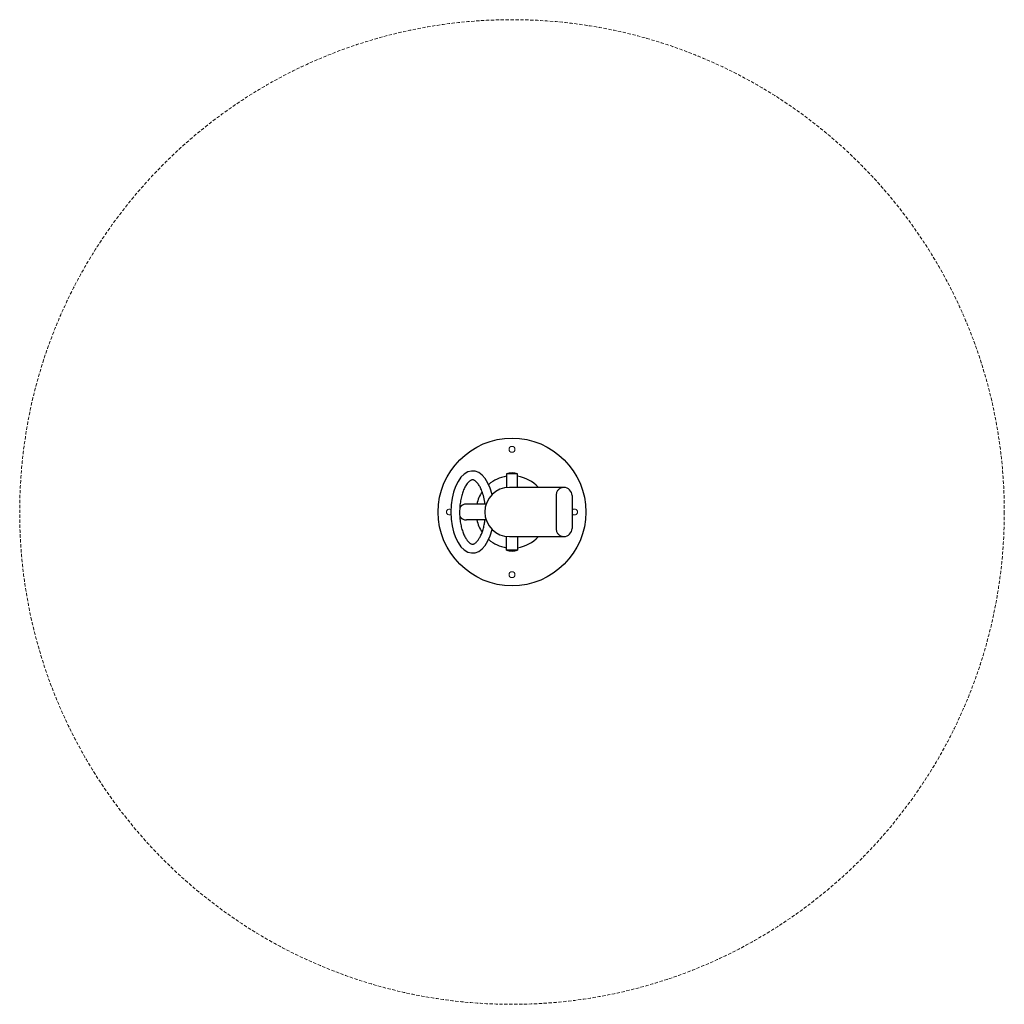
# Model space of a CAD drawing. Units: millimetres. Extents: x 0 to 3000, y 0 to 3000.
import ezdxf

# ---------------------------------------------------------------- set-up
doc = ezdxf.new("R2010")
doc.units = ezdxf.units.MM
doc.linetypes.add('GESTRICHELTX2', pattern=[1.5, 1, -0.5])
doc.layers.add('VERDECKTE', color=5, linetype='GESTRICHELTX2')
doc.layers.add('ZEICHNUNG', color=1, linetype='Continuous')

msp = doc.modelspace()

# ---------------------------------------------------------------- linework, layer by layer
at = {"layer": 'VERDECKTE', "lineweight": 0, "ltscale": 10}
msp.add_circle((1500, 1500), 1500, dxfattribs=at)
at = {"layer": 'ZEICHNUNG'}
for p, q in [((1483.1, 1616.2), (1483.1, 1574.5)), ((1516.8, 1616.2), (1483.1, 1616.2)), ((1516.8, 1575), (1516.8, 1616.2)), ((1657.9, 1575), (1492.2, 1575)), ((1634.3, 1550), (1634.3, 1450)), ((1682.9, 1550), (1682.9, 1450)), ((1421.2, 1524.1), (1360.9, 1524.1)), ((1421.2, 1475.8), (1360.9, 1475.8)), ((1483.1, 1383.8), (1483.1, 1425.5)), ((1492.2, 1425), (1657.9, 1425)), ((1516.8, 1425), (1516.8, 1383.8)), ((1516.8, 1383.8), (1483.1, 1383.8))]:
    msp.add_line(p, q, dxfattribs=at)
at = {"layer": 'ZEICHNUNG', "flags": 128}
for points in [[(1657.9, 1575), (1655.7, 1574.9), (1653.6, 1574.6), (1651.5, 1574), (1649.4, 1573.3), (1647.4, 1572.4), (1645.5, 1571.3), (1643.7, 1570), (1642, 1568.5), (1640.5, 1566.8), (1639.1, 1565.1), (1637.9, 1563.2), (1636.8, 1561.1), (1635.9, 1559), (1635.2, 1556.8), (1634.8, 1554.6), (1634.4, 1552.3), (1634.3, 1550)], [(1634.3, 1450), (1634.4, 1447.7), (1634.8, 1445.4), (1635.2, 1443.2), (1635.9, 1441), (1636.8, 1438.9), (1637.9, 1436.8), (1639.1, 1434.9), (1640.5, 1433.2), (1642, 1431.5), (1643.7, 1430), (1645.5, 1428.7), (1647.4, 1427.6), (1649.4, 1426.7), (1651.5, 1426), (1653.6, 1425.4), (1655.7, 1425.1), (1657.9, 1425)]]:
    msp.add_lwpolyline(points, dxfattribs=at)
at = {"layer": 'ZEICHNUNG'}
msp.add_circle((1500, 1500), 225, dxfattribs=at)
at = {"layer": 'ZEICHNUNG', "linetype": 'Continuous', "lineweight": 0}
for centre in [(1500, 1690.9), (1500, 1309.1)]:
    msp.add_circle(centre, 9, dxfattribs=at)
at = {"layer": 'ZEICHNUNG'}
for centre, radius, start, end in [((1500, 1500), 110, 98.8114, 130.2472), ((1500, 1564.5), 54.4, 71.9628, 108.0372), ((1500, 1500), 110, 42.9859, 81.1886), ((1500, 1500), 110, 145.7569, 167.3177), ((1492.2, 1500), 75, 90, 180), ((1657.9, 1550), 25, 0, 90), ((1360.9, 1500), 24.2, 90, 146.6986), ((1492.2, 1500), 75, 180, 270), ((1360.9, 1500), 24.2, 213.3015, 270), ((1500, 1500), 110, 192.6823, 214.2436), ((1657.9, 1450), 25, 270, 0), ((1500, 1500), 110, 229.7528, 261.1886), ((1500, 1500), 110, 278.8114, 317.0141), ((1500, 1435.5), 54.4, 251.9628, 288.0372)]:
    msp.add_arc(centre, radius, start, end, dxfattribs=at)
at = {"layer": 'ZEICHNUNG', "linetype": 'Continuous', "lineweight": 0}
for centre, start, end in [((1309.1, 1500), 60.0693, 299.9307), ((1690.9, 1500), 207.2717, 152.7283)]:
    msp.add_arc(centre, 9, start, end, dxfattribs=at)
at = {"layer": 'ZEICHNUNG'}
msp.add_ellipse((1379.8, 1500), major_axis=(0, -125), ratio=0.53072, start_param=2.013719, end_param=7.411059, dxfattribs=at)
msp.add_open_spline([(1417.8, 1524.1), (1417.6, 1526), (1417.3, 1527.8), (1416, 1536.7), (1414.6, 1543.6), (1411.1, 1556.3), (1409.1, 1562.3), (1405.1, 1571.7), (1403.2, 1575.5), (1399.3, 1582.1), (1397.3, 1585), (1393.8, 1589.4), (1392.3, 1591), (1389.4, 1593.7), (1388, 1594.8), (1385.8, 1596.3), (1384.8, 1596.7), (1383.2, 1597.5), (1382.5, 1597.7), (1381.2, 1598), (1380.7, 1598.1), (1379.6, 1598.1), (1379, 1598.1), (1377.9, 1597.9), (1377.2, 1597.8), (1375.8, 1597.2), (1374.9, 1596.9), (1373.1, 1595.8), (1372, 1595.1), (1369.8, 1593.4), (1368.6, 1592.3), (1366.1, 1589.8), (1364.8, 1588.3), (1362.2, 1584.9), (1360.9, 1583), (1357.6, 1577.8), (1355.7, 1574.2), (1352.1, 1566.2), (1350.4, 1561.8), (1347.3, 1552.5), (1346, 1547.5), (1343.7, 1537.1), (1342.7, 1531.6), (1341.3, 1520.4), (1340.8, 1514.7), (1340.3, 1503.2), (1340.3, 1497.4), (1340.7, 1485.8), (1341.2, 1480.1), (1342.6, 1468.9), (1343.6, 1463.5), (1345.8, 1453), (1347.2, 1448), (1350.2, 1438.6), (1351.9, 1434.2), (1355.5, 1426.2), (1357.4, 1422.6), (1361.4, 1416.2), (1363.4, 1413.5), (1366.8, 1409.4), (1368.3, 1408), (1371, 1405.6), (1372.3, 1404.7), (1374.4, 1403.4), (1375.3, 1403), (1376.8, 1402.4), (1377.5, 1402.2), (1378.7, 1402), (1379.2, 1401.9), (1379.8, 1401.9), (1379.8, 1401.9), (1379.8, 1401.9), (1380.3, 1401.9), (1380.7, 1401.9), (1381.8, 1402.1), (1382.3, 1402.3), (1383.6, 1402.7), (1384.3, 1403), (1385.9, 1403.8), (1386.7, 1404.3), (1388.6, 1405.7), (1389.6, 1406.5), (1391.7, 1408.4), (1392.8, 1409.5), (1395.6, 1412.7), (1397.4, 1415.1), (1400.9, 1420.4), (1402.6, 1423.4), (1405.9, 1430.1), (1407.5, 1433.8), (1410.4, 1441.7), (1411.7, 1445.9), (1414.1, 1454.7), (1415.2, 1459.3), (1416.7, 1467.9), (1417.3, 1471.8), (1417.8, 1475.8)], degree=3, knots=[1.791184, 1.791184, 1.791184, 1.791184, 1.842835, 1.842835, 2.044355, 2.044355, 2.245876, 2.245876, 2.401703, 2.401703, 2.557531, 2.557531, 2.683083, 2.683083, 2.808635, 2.808635, 2.912464, 2.912464, 3.016294, 3.016294, 3.120123, 3.120123, 3.223952, 3.223952, 3.327782, 3.327782, 3.431611, 3.431611, 3.53544, 3.53544, 3.639269, 3.639269, 3.743099, 3.743099, 3.846928, 3.846928, 4.003811, 4.003811, 4.160694, 4.160694, 4.317576, 4.317576, 4.474459, 4.474459, 4.631342, 4.631342, 4.788225, 4.788225, 4.945108, 4.945108, 5.101991, 5.101991, 5.258874, 5.258874, 5.415757, 5.415757, 5.57264, 5.57264, 5.729522, 5.729522, 5.851855, 5.851855, 5.974187, 5.974187, 6.076614, 6.076614, 6.179041, 6.179041, 6.281468, 6.281468, 6.283185, 6.283185, 6.283185, 6.373878, 6.373878, 6.46457, 6.46457, 6.555262, 6.555262, 6.645955, 6.645955, 6.736647, 6.736647, 6.827339, 6.827339, 6.966163, 6.966163, 7.104987, 7.104987, 7.243811, 7.243811, 7.382634, 7.382634, 7.521458, 7.521458, 7.633594, 7.633594, 7.633594, 7.633594], dxfattribs=at)

doc.saveas('drawing.dxf')
